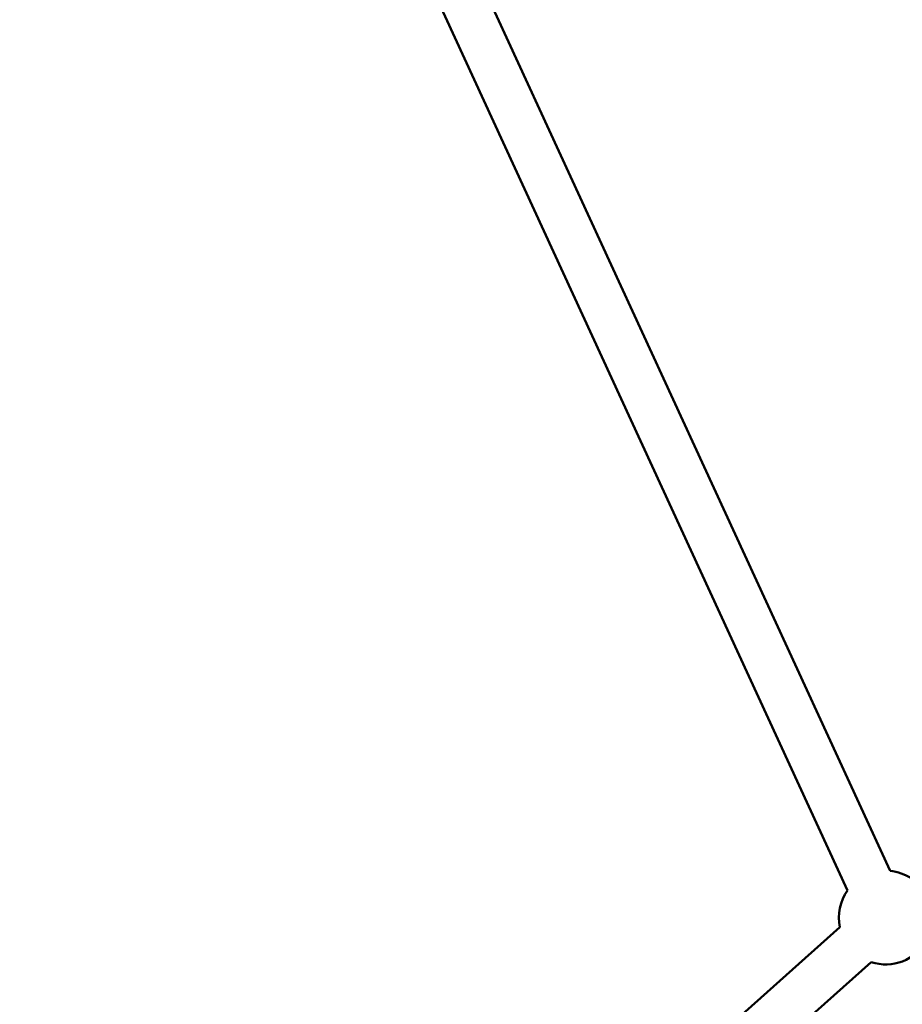
# Model space of a CAD drawing. Units: millimetres. Extents: x -7451 to 61801, y 0 to 59969.
# Drawn here: x 17644 to 18021, y 38171 to 38592 of the extents above; entities that cross this region are included whole.
import ezdxf

# ---------------------------------------------------------------- set-up
doc = ezdxf.new("R2010")
doc.units = ezdxf.units.MM
doc.layers.add('MD_Visible', color=7, linetype='Continuous', lineweight=50)
doc.styles.get("Standard").update_dxf_attribs({"font": 'arial.ttf'})
doc.dimstyles.new('asd', dxfattribs={"dimtxt": 300, "dimasz": 100, "dimexe": 1.25, "dimexo": 0.625, "dimgap": 80, "dimtad": 1, "dimdec": 0, "dimlfac": 0.1, "dimrnd": 5, "dimtxsty": 'Standard', "dimcen": 0, "dimadec": 0, "dimazin": 0, "dimtfac": 1, "dimtdec": 0, "dimtix": 1, "dimtmove": 2, "dimatfit": 3, "dimfxl": 1, "dimarcsym": 0})

# ---------------------------------------------------------------- blocks, each defined once
blk = doc.blocks.new('CustomObjectsInViewport6_0')
at = {"layer": 'MD_Visible', "extrusion": (0, 1, 0)}
for p, q in [((19515.21, 17113.02), (19856.06, 16372.08)), ((19497.04, 17104.66), (19837.89, 16363.72)), ((19834.63, 16348.09), (19504.7, 16053.75)), ((19847.95, 16333.17), (19518.02, 16038.83))]:
    blk.add_line(p, q, dxfattribs=at)
at = {"layer": 'MD_Visible', "extrusion": (2.22042e-16, 2.7602e-41, -1)}
blk.add_arc((-19854.22, 16352.16), 20, 95.2962, 150, dxfattribs=at)
at = {"layer": 'MD_Visible', "extrusion": (2.22042e-16, 2.5999e-41, -1)}
blk.add_arc((-19854.22, 16352.16), 20, 348.2631, 35.2962, dxfattribs=at)
at = {"layer": 'MD_Visible', "extrusion": (2.22042e-16, 2.44763e-41, -1)}
blk.add_arc((-19854.22, 16352.16), 20, 210, 288.2632, dxfattribs=at)
blk = doc.blocks.new('*D7')
at = {"color": 0, "lineweight": -2, "transparency": 16777216}
for p, q in [((11833.77, 35245.48), (11833.77, 41679.52)), ((11933.77, 41678.27), (24857.06, 41678.27)), ((24957.06, 35245.48), (24957.06, 41679.52))]:
    blk.add_line(p, q, dxfattribs=at)
at = {"color": 0, "transparency": 16777216}
for points in [[(11933.77, 41694.94), (11933.77, 41661.6), (11833.77, 41678.27)], [(24857.06, 41694.94), (24857.06, 41661.6), (24957.06, 41678.27)]]:
    blk.add_solid(points, dxfattribs=at)
at = {"layer": 'Defpoints', "color": 0, "transparency": 16777216}
for p in [(24957.06, 41678.27), (11833.77, 35244.86), (24957.06, 35244.86)]:
    blk.add_point(p, dxfattribs=at)
at = {"color": 0, "transparency": 16777216, "insert": (18395.41, 41911.54), "char_height": 300, "attachment_point": 5}
blk.add_mtext('1310', dxfattribs=at)
blk = doc.blocks.new('*D8')
at = {"color": 0, "lineweight": -2, "transparency": 16777216}
for p, q in [((18394.79, 41330.73), (10791, 41330.73)), ((10792.25, 35337.24), (10792.25, 41230.73)), ((11840.12, 35237.24), (10791, 35237.24))]:
    blk.add_line(p, q, dxfattribs=at)
at = {"color": 0, "transparency": 16777216}
for points in [[(10775.58, 41230.73), (10808.92, 41230.73), (10792.25, 41330.73)], [(10775.58, 35337.24), (10808.92, 35337.24), (10792.25, 35237.24)]]:
    blk.add_solid(points, dxfattribs=at)
at = {"layer": 'Defpoints', "color": 0, "transparency": 16777216}
for p in [(10792.25, 41330.73), (18395.41, 41330.73), (11840.74, 35237.24)]:
    blk.add_point(p, dxfattribs=at)
at = {"color": 0, "transparency": 16777216, "insert": (10559.08, 38283.98), "char_height": 300, "attachment_point": 5, "rotation": 90}
blk.add_mtext('610', dxfattribs=at)

msp = doc.modelspace()

# ---------------------------------------------------------------- block references
at = {"layer": 'MD_Visible'}
msp.add_blockref('CustomObjectsInViewport6_0', (-1840.55, 21856.19), dxfattribs=at)

# ---------------------------------------------------------------- dimensions: what is measured, and where the dimension line sits
dim = msp.add_linear_dim(base=(24957.06, 41678.27), p1=(11833.77, 35244.86), p2=(24957.06, 35244.86), dimstyle='asd')
dim.commit()
dim.dimension.update_dxf_attribs({"geometry": '*D7', "text_midpoint": (18395.41, 41911.54)})
dim = msp.add_linear_dim(base=(10792.25, 41330.73), p1=(11840.74, 35237.24), p2=(18395.41, 41330.73), angle=90, dimstyle='asd')
dim.commit()
dim.dimension.update_dxf_attribs({"geometry": '*D8', "text_midpoint": (10559.08, 38283.98)})

doc.saveas('drawing.dxf')
